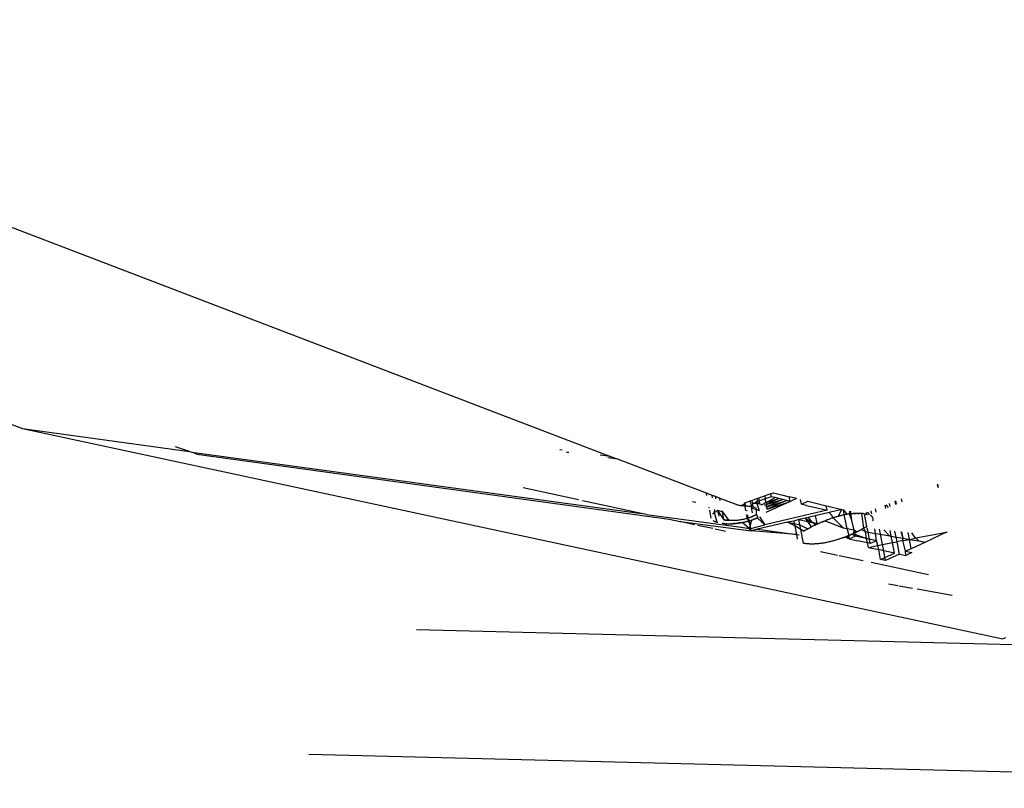
# Model space of a CAD drawing. Units: millimetres. Extents: x -73 to 3051, y 126 to 1519.
# Drawn here: x 1019 to 1023, y 452 to 455 of the extents above; entities that cross this region are included whole.
import ezdxf

# ---------------------------------------------------------------- set-up
doc = ezdxf.new("R2010")
doc.units = ezdxf.units.MM
doc.header["$LTSCALE"] = 45
doc.layers.add('VP-EQ', color=7, linetype='Continuous', true_color=0x8a3492)

# ---------------------------------------------------------------- blocks, each defined once
blk = doc.blocks.new('2506_')
at = {"color": 0}
for p, q in [((-568.8634, -260.2542), (-564.0177, -262.1084)), ((-571.0584, -260.2823), (-566.5132, -261.9904)), ((-566.5132, -261.9904), (-562.3528, -262.8836)), ((-566.5132, -261.9904), (-565.8044, -262.088)), ((-565.8044, -262.088), (-565.8638, -262.0675)), ((-565.8044, -262.088), (-565.795, -262.0912)), ((-565.7735, -262.0986), (-565.795, -262.0912)), ((-565.795, -262.0912), (-563.886, -262.3505)), ((-565.7735, -262.0986), (-563.7687, -262.3756)), ((-564.2236, -262.0815), (-564.2338, -262.0802)), ((-564.195, -262.0926), (-564.2054, -262.0913)), ((-564.0177, -262.1084), (-564.0617, -262.1027)), ((-564.0177, -262.1084), (-563.9858, -262.1206)), ((-563.9858, -262.1206), (-564.03, -262.1147)), ((-563.9858, -262.1206), (-563.6127, -262.2634)), ((-562.6318, -262.2279), (-562.6293, -262.2412)), ((-562.6262, -262.24), (-562.6288, -262.2267)), ((-564.1542, -262.2929), (-564.389, -262.2425)), ((-563.6127, -262.2634), (-563.6106, -262.2743)), ((-563.6127, -262.2634), (-563.5868, -262.2733)), ((-563.5848, -262.2841), (-563.5868, -262.2733)), ((-563.5868, -262.2733), (-563.5746, -262.278)), ((-563.5746, -262.278), (-563.573, -262.2854)), ((-563.5746, -262.278), (-563.5542, -262.2858)), ((-563.3884, -262.2851), (-563.3636, -262.2765)), ((-563.3379, -262.2676), (-563.3636, -262.2765)), ((-563.3636, -262.2765), (-563.3613, -262.2885)), ((-563.3356, -262.2796), (-563.3613, -262.2885)), ((-563.3379, -262.2676), (-563.3259, -262.2635)), ((-563.3356, -262.2796), (-563.3379, -262.2676)), ((-563.3196, -262.2836), (-563.3356, -262.2796)), ((-563.3259, -262.2635), (-563.2873, -262.2731)), ((-563.2873, -262.2731), (-563.2594, -262.2801)), ((-563.2556, -262.2995), (-563.2594, -262.2801)), ((-563.2295, -262.2875), (-563.2594, -262.2801)), ((-563.886, -262.3505), (-564.1369, -262.2966)), ((-563.6695, -262.3), (-563.6558, -262.3024)), ((-563.573, -262.2854), (-563.5724, -262.2888)), ((-563.5522, -262.2965), (-563.5542, -262.2858)), ((-563.5542, -262.2858), (-563.4753, -262.316)), ((-563.4753, -262.316), (-563.4709, -262.3162)), ((-563.4709, -262.3162), (-563.4665, -262.3164)), ((-563.4665, -262.3164), (-563.4621, -262.3167)), ((-563.4621, -262.3167), (-563.4578, -262.3169)), ((-563.4612, -262.3107), (-563.4578, -262.3169)), ((-563.4578, -262.3169), (-563.4535, -262.3172)), ((-563.4535, -262.3172), (-563.4472, -262.3054)), ((-563.4535, -262.3172), (-563.4493, -262.3176)), ((-563.4493, -262.3176), (-563.45, -262.3065)), ((-563.4493, -262.3176), (-563.4451, -262.3179)), ((-563.4467, -262.3234), (-563.4493, -262.3176)), ((-563.4472, -262.3054), (-563.4248, -262.2977)), ((-563.4451, -262.3179), (-563.4472, -262.3054)), ((-563.4467, -262.3234), (-563.4451, -262.3179)), ((-563.4439, -262.3377), (-563.4467, -262.3234)), ((-563.4451, -262.3179), (-563.441, -262.3183)), ((-563.441, -262.3183), (-563.4369, -262.3188)), ((-563.4369, -262.3188), (-563.4329, -262.3193)), ((-563.4329, -262.3193), (-563.429, -262.3198)), ((-563.429, -262.3198), (-563.4251, -262.3204)), ((-563.4251, -262.3204), (-563.4214, -262.321)), ((-563.4251, -262.3204), (-563.4178, -262.3217)), ((-563.4248, -262.2977), (-563.4187, -262.2956)), ((-563.4178, -262.3217), (-563.4248, -262.2977)), ((-563.4214, -262.321), (-563.4178, -262.3217)), ((-563.4191, -262.3267), (-563.4178, -262.3217)), ((-563.4187, -262.2956), (-563.3969, -262.288)), ((-563.4138, -262.3073), (-563.4187, -262.2956)), ((-563.4178, -262.3217), (-563.4143, -262.3225)), ((-563.4143, -262.3225), (-563.4138, -262.3073)), ((-563.4143, -262.3225), (-563.4113, -262.3233)), ((-563.4109, -262.3076), (-563.4138, -262.3073)), ((-563.4113, -262.3233), (-563.4086, -262.324)), ((-563.408, -262.3079), (-563.4109, -262.3076)), ((-563.4109, -262.3076), (-563.4051, -262.3082)), ((-563.4051, -262.3082), (-563.408, -262.3079)), ((-563.4051, -262.3082), (-563.3993, -262.3017)), ((-563.4022, -262.3085), (-563.4051, -262.3082)), ((-563.3994, -262.3088), (-563.4022, -262.3085)), ((-563.3993, -262.3017), (-563.3994, -262.3088)), ((-563.3966, -262.3092), (-563.3994, -262.3088)), ((-563.3994, -262.3088), (-563.394, -262.3096)), ((-563.3945, -262.3), (-563.3993, -262.3017)), ((-563.3969, -262.288), (-563.3884, -262.2851)), ((-563.3969, -262.288), (-563.3945, -262.3)), ((-563.3935, -262.3054), (-563.3966, -262.3092)), ((-563.394, -262.3096), (-563.3966, -262.3092)), ((-563.3966, -262.3092), (-563.387, -262.3389)), ((-563.3863, -262.2972), (-563.3945, -262.3)), ((-563.3945, -262.3), (-563.3935, -262.3054)), ((-563.3913, -262.3101), (-563.394, -262.3096)), ((-563.3888, -262.3105), (-563.3913, -262.3101)), ((-563.3838, -262.3116), (-563.3888, -262.3105)), ((-563.3863, -262.2972), (-563.3884, -262.2851)), ((-563.3613, -262.2885), (-563.3863, -262.2972)), ((-563.3838, -262.3116), (-563.3863, -262.2972)), ((-563.3808, -262.3123), (-563.3838, -262.3116)), ((-563.3808, -262.3123), (-563.3755, -262.3139)), ((-563.3582, -262.3045), (-563.3755, -262.3139)), ((-563.3566, -262.3128), (-563.3663, -262.3175)), ((-563.3582, -262.3045), (-563.3613, -262.2885)), ((-563.2556, -262.2995), (-563.3593, -262.3474)), ((-563.3582, -262.3045), (-563.3196, -262.2836)), ((-563.3582, -262.3045), (-563.3036, -262.2876)), ((-563.3582, -262.3045), (-563.3566, -262.3128)), ((-563.3566, -262.3128), (-563.3574, -262.3234)), ((-563.3548, -262.3222), (-563.3574, -262.3234)), ((-563.3574, -262.3234), (-563.3529, -262.3323)), ((-563.3036, -262.2876), (-563.3566, -262.3128)), ((-563.3566, -262.3128), (-563.2876, -262.2916)), ((-563.2876, -262.2916), (-563.3548, -262.3222)), ((-563.3548, -262.3222), (-563.2716, -262.2955)), ((-563.2716, -262.2955), (-563.3529, -262.3323)), ((-563.3529, -262.3323), (-563.2556, -262.2995)), ((-563.3036, -262.2876), (-563.3196, -262.2836)), ((-563.2876, -262.2916), (-563.3036, -262.2876)), ((-563.2716, -262.2955), (-563.2876, -262.2916)), ((-563.2556, -262.2995), (-563.2716, -262.2955)), ((-563.2295, -262.2875), (-563.2556, -262.2995)), ((-563.2074, -262.3113), (-563.2112, -262.292)), ((-563.2074, -262.3113), (-563.1813, -262.2993)), ((-563.1857, -262.3166), (-563.2074, -262.3113)), ((-563.1857, -262.3166), (-563.1421, -262.3271)), ((-563.1813, -262.2993), (-563.1524, -262.3063)), ((-563.1524, -262.3063), (-563.1023, -262.3184)), ((-563.0986, -262.3375), (-563.1023, -262.3184)), ((-563.1023, -262.3184), (-563.0946, -262.3202)), ((-563.0946, -262.3202), (-563.0369, -262.334)), ((-562.8497, -262.3292), (-562.8523, -262.3157)), ((-562.8494, -262.3145), (-562.8397, -262.3252)), ((-562.831, -262.3218), (-562.8336, -262.3083)), ((-562.807, -262.3122), (-562.8096, -262.2987)), ((-562.8046, -262.3112), (-562.8072, -262.2977)), ((-562.7806, -262.3016), (-562.7832, -262.2882)), ((-563.8657, -262.3548), (-563.886, -262.3505)), ((-563.8657, -262.3548), (-563.4634, -262.4084)), ((-563.601, -262.3238), (-563.6004, -262.327)), ((-563.5986, -262.3363), (-563.592, -262.3703)), ((-563.5852, -262.3539), (-563.5833, -262.352)), ((-563.5833, -262.352), (-563.5813, -262.3502)), ((-563.5813, -262.3502), (-563.579, -262.3483)), ((-563.579, -262.3483), (-563.5766, -262.3465)), ((-563.5766, -262.3465), (-563.5757, -262.3336)), ((-563.5766, -262.3465), (-563.574, -262.3446)), ((-563.5655, -262.3889), (-563.5766, -262.3465)), ((-563.574, -262.3446), (-563.5698, -262.3419)), ((-563.5698, -262.3419), (-563.5668, -262.3401)), ((-563.5668, -262.3401), (-563.5637, -262.3383)), ((-563.5637, -262.3383), (-563.5582, -262.3623)), ((-563.5426, -262.3436), (-563.5637, -262.3383)), ((-563.5637, -262.3383), (-563.5365, -262.3776)), ((-563.5426, -262.3436), (-563.5437, -262.3403)), ((-563.5365, -262.3776), (-563.5426, -262.3436)), ((-563.5426, -262.3436), (-563.5165, -262.3808)), ((-563.438, -262.3399), (-563.4439, -262.3377)), ((-563.4374, -262.3721), (-563.4404, -262.356)), ((-563.4335, -262.3709), (-563.4347, -262.3566)), ((-563.4191, -262.3267), (-563.3986, -262.3345)), ((-563.4149, -262.3487), (-563.4191, -262.3267)), ((-563.4189, -262.3657), (-563.4122, -262.3628)), ((-563.4155, -262.3642), (-563.4189, -262.3657)), ((-563.4122, -262.3628), (-563.4155, -262.3642)), ((-563.4122, -262.3628), (-563.4128, -262.3593)), ((-563.4093, -262.3614), (-563.4122, -262.3628)), ((-563.4039, -262.3587), (-563.4093, -262.3614)), ((-563.4066, -262.3601), (-563.4093, -262.3614)), ((-563.4086, -262.324), (-563.4061, -262.3247)), ((-563.4066, -262.3601), (-563.4039, -262.3587)), ((-563.4061, -262.3247), (-563.4037, -262.3255)), ((-563.4039, -262.3587), (-563.3981, -262.3551)), ((-563.4014, -262.3573), (-563.4039, -262.3587)), ((-563.3981, -262.3551), (-563.4014, -262.3573)), ((-563.3986, -262.3345), (-563.4001, -262.3269)), ((-563.3981, -262.3551), (-563.3986, -262.3345)), ((-563.3986, -262.3345), (-563.387, -262.3389)), ((-563.392, -262.3684), (-563.3981, -262.3551)), ((-563.0986, -262.3375), (-563.3629, -262.3995)), ((-563.1499, -262.3606), (-563.1789, -262.3674)), ((-563.0903, -262.3466), (-563.1499, -262.3606)), ((-563.1499, -262.3606), (-563.143, -262.3921)), ((-563.1421, -262.3271), (-563.0986, -262.3375)), ((-563.0369, -262.334), (-563.0903, -262.3466)), ((-563.079, -262.359), (-563.0903, -262.3466)), ((-563.0728, -262.3693), (-563.079, -262.359)), ((-563.0591, -262.365), (-563.0625, -262.3661)), ((-563.0555, -262.364), (-563.0591, -262.365)), ((-563.052, -262.3631), (-563.0555, -262.364)), ((-563.052, -262.3631), (-563.0369, -262.334)), ((-563.0484, -262.3621), (-563.052, -262.3631)), ((-563.0448, -262.3612), (-563.0484, -262.3621)), ((-563.0411, -262.3603), (-563.0448, -262.3612)), ((-563.0375, -262.3594), (-563.0411, -262.3603)), ((-563.0338, -262.3586), (-563.0375, -262.3594)), ((-563.0369, -262.334), (-563.0294, -262.3354)), ((-563.0301, -262.3578), (-563.0338, -262.3586)), ((-563.0263, -262.357), (-563.0301, -262.3578)), ((-563.0263, -262.357), (-563.0294, -262.3354)), ((-563.0294, -262.3354), (-563.015, -262.355)), ((-563.0226, -262.3563), (-563.0263, -262.357)), ((-563.0141, -262.4146), (-563.0263, -262.357)), ((-563.0188, -262.3556), (-563.0226, -262.3563)), ((-563.015, -262.355), (-563.0188, -262.3556)), ((-563.0112, -262.3544), (-563.015, -262.355)), ((-563.0074, -262.3538), (-563.0112, -262.3544)), ((-563.0036, -262.3533), (-563.0074, -262.3538)), ((-563.0036, -262.3533), (-563.0023, -262.3407)), ((-562.9998, -262.3528), (-563.0036, -262.3533)), ((-562.9955, -262.3758), (-563.0036, -262.3533)), ((-562.9998, -262.3412), (-562.9998, -262.3528)), ((-562.9961, -262.3523), (-562.9998, -262.3528)), ((-562.9998, -262.3528), (-562.9955, -262.3758)), ((-562.9961, -262.3523), (-562.9885, -262.3516)), ((-562.9923, -262.352), (-562.9961, -262.3523)), ((-562.9885, -262.3516), (-562.9923, -262.352)), ((-562.9848, -262.3513), (-562.9885, -262.3516)), ((-562.9848, -262.3513), (-562.9773, -262.3509)), ((-562.981, -262.3511), (-562.9848, -262.3513)), ((-562.9773, -262.3509), (-562.981, -262.3511)), ((-562.9737, -262.3508), (-562.9773, -262.3509)), ((-562.9701, -262.3507), (-562.9737, -262.3508)), ((-562.9666, -262.3507), (-562.9701, -262.3507)), ((-562.9701, -262.3507), (-562.9631, -262.3507)), ((-562.9631, -262.3507), (-562.9666, -262.3507)), ((-562.9597, -262.3508), (-562.9631, -262.3507)), ((-562.9563, -262.351), (-562.9597, -262.3508)), ((-562.9517, -262.3505), (-562.9563, -262.351)), ((-562.9466, -262.3517), (-562.9517, -262.3505)), ((-562.9435, -262.4138), (-562.9517, -262.3505)), ((-562.9436, -262.352), (-562.9466, -262.3517)), ((-562.9436, -262.352), (-562.9406, -262.3524)), ((-562.9406, -262.3524), (-562.9377, -262.3529)), ((-562.93, -262.4056), (-562.9406, -262.3524)), ((-562.9377, -262.3529), (-562.935, -262.3534)), ((-562.935, -262.3534), (-562.9323, -262.354)), ((-562.9323, -262.354), (-562.9297, -262.3546)), ((-562.9297, -262.3546), (-562.9313, -262.3471)), ((-562.9297, -262.3546), (-562.9272, -262.3552)), ((-562.9179, -262.3564), (-562.9279, -262.3458)), ((-562.9095, -262.3633), (-562.9146, -262.3599)), ((-562.9091, -262.3529), (-562.9117, -262.3394)), ((-562.9065, -262.3662), (-562.9095, -262.3633)), ((-562.8905, -262.3455), (-562.8931, -262.3319)), ((-563.7687, -262.3756), (-563.7225, -262.3856)), ((-563.662, -262.3986), (-563.7225, -262.3856)), ((-563.7225, -262.3856), (-563.4216, -262.4244)), ((-563.5845, -262.4152), (-563.6479, -262.4016)), ((-563.5798, -262.3837), (-563.5821, -262.3825)), ((-563.5773, -262.3849), (-563.5798, -262.3837)), ((-563.5746, -262.386), (-563.5773, -262.3849)), ((-563.5717, -262.387), (-563.5746, -262.386)), ((-563.5687, -262.388), (-563.5717, -262.387)), ((-563.5655, -262.3889), (-563.5687, -262.388)), ((-563.5628, -262.3896), (-563.5655, -262.3889)), ((-563.5374, -262.3937), (-563.5448, -262.3929)), ((-563.5374, -262.3937), (-563.5349, -262.394)), ((-563.5334, -262.3783), (-563.5365, -262.3776)), ((-563.5365, -262.3776), (-563.5303, -262.3789)), ((-563.5349, -262.394), (-563.5323, -262.3942)), ((-563.5303, -262.3789), (-563.5334, -262.3783)), ((-563.5323, -262.3942), (-563.5297, -262.3943)), ((-563.527, -262.3795), (-563.5303, -262.3789)), ((-563.5303, -262.3789), (-563.5237, -262.38)), ((-563.5297, -262.3943), (-563.527, -262.3945)), ((-563.5243, -262.3946), (-563.5297, -262.3943)), ((-563.5237, -262.38), (-563.527, -262.3795)), ((-563.527, -262.3945), (-563.5243, -262.3946)), ((-563.5243, -262.3946), (-563.5216, -262.3947)), ((-563.5202, -262.3804), (-563.5237, -262.38)), ((-563.5237, -262.38), (-563.5165, -262.3808)), ((-563.5216, -262.3947), (-563.5188, -262.3947)), ((-563.5165, -262.3808), (-563.5202, -262.3804)), ((-563.5188, -262.3947), (-563.516, -262.3947)), ((-563.5128, -262.381), (-563.5165, -262.3808)), ((-563.516, -262.3947), (-563.5132, -262.3947)), ((-563.5132, -262.3947), (-563.5104, -262.3947)), ((-563.5089, -262.3812), (-563.5128, -262.381)), ((-563.5104, -262.3947), (-563.5075, -262.3946)), ((-563.5049, -262.3813), (-563.5089, -262.3812)), ((-563.5017, -262.3944), (-563.5075, -262.3946)), ((-563.5075, -262.3946), (-563.5046, -262.3945)), ((-563.5008, -262.3813), (-563.5049, -262.3813)), ((-563.5046, -262.3945), (-563.5017, -262.3944)), ((-563.5017, -262.3944), (-563.4988, -262.3942)), ((-563.4967, -262.3812), (-563.5008, -262.3813)), ((-563.4988, -262.3942), (-563.4958, -262.394)), ((-563.4926, -262.381), (-563.4967, -262.3812)), ((-563.4899, -262.3935), (-563.4958, -262.394)), ((-563.4958, -262.394), (-563.4929, -262.3938)), ((-563.4929, -262.3938), (-563.4899, -262.3935)), ((-563.4883, -262.3808), (-563.4926, -262.381)), ((-563.4899, -262.3935), (-563.4869, -262.3932)), ((-563.4841, -262.3805), (-563.4883, -262.3808)), ((-563.4809, -262.3926), (-563.4869, -262.3932)), ((-563.4869, -262.3932), (-563.4839, -262.3929)), ((-563.4798, -262.3801), (-563.4841, -262.3805)), ((-563.4839, -262.3929), (-563.4809, -262.3926)), ((-563.4809, -262.3926), (-563.4778, -262.3922)), ((-563.4755, -262.3796), (-563.4798, -262.3801)), ((-563.4718, -262.3913), (-563.4778, -262.3922)), ((-563.4778, -262.3922), (-563.4748, -262.3917)), ((-563.4711, -262.379), (-563.4755, -262.3796)), ((-563.4748, -262.3917), (-563.4718, -262.3913)), ((-563.4658, -262.3903), (-563.4718, -262.3913)), ((-563.4718, -262.3913), (-563.4688, -262.3908)), ((-563.4668, -262.3784), (-563.4711, -262.379)), ((-563.4688, -262.3908), (-563.4658, -262.3903)), ((-563.4624, -262.3777), (-563.4668, -262.3784)), ((-563.4599, -262.3893), (-563.4658, -262.3903)), ((-563.4658, -262.3903), (-563.4628, -262.3898)), ((-563.4628, -262.3898), (-563.4599, -262.3893)), ((-563.4581, -262.377), (-563.4624, -262.3777)), ((-563.4599, -262.3893), (-563.4569, -262.3887)), ((-563.429, -262.4149), (-563.4599, -262.3893)), ((-563.4539, -262.3761), (-563.4581, -262.377)), ((-563.4569, -262.3887), (-563.454, -262.3881)), ((-563.454, -262.3881), (-563.4511, -262.3875)), ((-563.4496, -262.3752), (-563.4539, -262.3761)), ((-563.4511, -262.3875), (-563.4481, -262.3869)), ((-563.4455, -262.3743), (-563.4496, -262.3752)), ((-563.4481, -262.3869), (-563.4452, -262.3862)), ((-563.4414, -262.3732), (-563.4455, -262.3743)), ((-563.4452, -262.3862), (-563.4424, -262.3855)), ((-563.4424, -262.3855), (-563.4395, -262.3848)), ((-563.4374, -262.3721), (-563.4414, -262.3732)), ((-563.4395, -262.3848), (-563.4366, -262.3841)), ((-563.4335, -262.3709), (-563.4374, -262.3721)), ((-563.431, -262.3825), (-563.4374, -262.3721)), ((-563.4366, -262.3841), (-563.4338, -262.3833)), ((-563.4338, -262.3833), (-563.431, -262.3825)), ((-563.4297, -262.3697), (-563.4335, -262.3709)), ((-563.4282, -262.3817), (-563.4335, -262.3709)), ((-563.431, -262.3825), (-563.4282, -262.3817)), ((-563.4259, -262.4025), (-563.431, -262.3825)), ((-563.426, -262.3684), (-563.4297, -262.3697)), ((-563.4259, -262.4025), (-563.429, -262.4149)), ((-563.4282, -262.3817), (-563.4255, -262.3809)), ((-563.4259, -262.4025), (-563.4282, -262.3817)), ((-563.426, -262.3684), (-563.4189, -262.3657)), ((-563.4224, -262.3671), (-563.426, -262.3684)), ((-563.4201, -262.3793), (-563.4259, -262.4025)), ((-563.4226, -262.414), (-563.4259, -262.4025)), ((-563.4255, -262.3809), (-563.4227, -262.3801)), ((-563.4227, -262.3801), (-563.4201, -262.3793)), ((-563.4226, -262.414), (-563.3629, -262.3995)), ((-563.4189, -262.3657), (-563.4224, -262.3671)), ((-563.4148, -262.3775), (-563.4201, -262.3793)), ((-563.4201, -262.3793), (-563.4174, -262.3784)), ((-563.4174, -262.3784), (-563.4148, -262.3775)), ((-563.4098, -262.3757), (-563.4148, -262.3775)), ((-563.4148, -262.3775), (-563.4123, -262.3766)), ((-563.4123, -262.3766), (-563.4098, -262.3757)), ((-563.4049, -262.3739), (-563.4098, -262.3757)), ((-563.4098, -262.3757), (-563.4073, -262.3748)), ((-563.4073, -262.3748), (-563.4049, -262.3739)), ((-563.4001, -262.3719), (-563.4049, -262.3739)), ((-563.4049, -262.3739), (-563.4025, -262.3729)), ((-563.4025, -262.3729), (-563.4001, -262.3719)), ((-563.3955, -262.3699), (-563.4001, -262.3719)), ((-563.3955, -262.3699), (-563.392, -262.3684)), ((-563.3629, -262.3995), (-563.3955, -262.3699)), ((-563.2677, -262.3883), (-563.394, -262.4179)), ((-563.3861, -262.3656), (-563.3629, -262.3995)), ((-563.2404, -262.3831), (-563.2677, -262.3883)), ((-563.2365, -262.4035), (-563.2677, -262.3883)), ((-563.2677, -262.3883), (-563.2383, -262.3939)), ((-563.2237, -262.378), (-563.2404, -262.3831)), ((-563.2404, -262.3831), (-563.2383, -262.3939)), ((-563.2383, -262.3939), (-563.2141, -262.3985)), ((-563.2383, -262.3939), (-563.2365, -262.4035)), ((-563.2102, -262.4187), (-563.2365, -262.4035)), ((-563.2365, -262.4035), (-563.2293, -262.4405)), ((-563.2183, -262.3767), (-563.2237, -262.378)), ((-563.1908, -262.3702), (-563.2183, -262.3767)), ((-563.2141, -262.3985), (-563.2183, -262.3767)), ((-563.2183, -262.3767), (-563.1803, -262.3856)), ((-563.2141, -262.3985), (-563.1803, -262.4157)), ((-563.2102, -262.4187), (-563.2141, -262.3985)), ((-563.1789, -262.3674), (-563.1908, -262.3702)), ((-563.1803, -262.3856), (-563.1908, -262.3702)), ((-563.1908, -262.3702), (-563.1617, -262.3888)), ((-563.1651, -262.4078), (-563.1803, -262.3856)), ((-563.1803, -262.3856), (-563.1617, -262.3888)), ((-563.1789, -262.3674), (-563.1617, -262.3888)), ((-563.1624, -262.4065), (-563.1651, -262.4078)), ((-563.1597, -262.4052), (-563.1624, -262.4065)), ((-563.1617, -262.3888), (-563.1583, -262.3894)), ((-563.1571, -262.4039), (-563.1597, -262.4052)), ((-563.1583, -262.3894), (-563.1461, -262.3988)), ((-563.1583, -262.3894), (-563.143, -262.3921)), ((-563.1544, -262.4026), (-563.1571, -262.4039)), ((-563.1516, -262.4013), (-563.1544, -262.4026)), ((-563.1489, -262.4001), (-563.1516, -262.4013)), ((-563.1461, -262.3988), (-563.1489, -262.4001)), ((-563.142, -262.3969), (-563.1461, -262.3988)), ((-563.143, -262.3921), (-563.142, -262.3969)), ((-563.143, -262.3921), (-563.1392, -262.3956)), ((-563.1392, -262.3956), (-563.142, -262.3969)), ((-563.1363, -262.3943), (-563.1392, -262.3956)), ((-563.1335, -262.3931), (-563.1363, -262.3943)), ((-563.1307, -262.3918), (-563.1335, -262.3931)), ((-563.1278, -262.3905), (-563.1307, -262.3918)), ((-563.1249, -262.3893), (-563.1278, -262.3905)), ((-563.1249, -262.3893), (-563.1191, -262.3868)), ((-563.1221, -262.3881), (-563.1249, -262.3893)), ((-563.1191, -262.3868), (-563.1221, -262.3881)), ((-563.1191, -262.3868), (-563.1133, -262.3844)), ((-563.1162, -262.3856), (-563.1191, -262.3868)), ((-563.1133, -262.3844), (-563.1162, -262.3856)), ((-563.1133, -262.3844), (-563.1073, -262.3819)), ((-563.1103, -262.3832), (-563.1133, -262.3844)), ((-563.1073, -262.3819), (-563.1103, -262.3832)), ((-563.1043, -262.3807), (-563.1073, -262.3819)), ((-563.1073, -262.3819), (-563.0312, -262.4116)), ((-563.1013, -262.3795), (-563.1043, -262.3807)), ((-563.0983, -262.3784), (-563.1013, -262.3795)), ((-563.0952, -262.3772), (-563.0983, -262.3784)), ((-563.0921, -262.376), (-563.0952, -262.3772)), ((-563.089, -262.3749), (-563.0921, -262.376)), ((-563.0858, -262.3737), (-563.089, -262.3749)), ((-563.0826, -262.3726), (-563.0858, -262.3737)), ((-563.0794, -262.3715), (-563.0826, -262.3726)), ((-563.0761, -262.3703), (-563.0794, -262.3715)), ((-563.0728, -262.3693), (-563.0761, -262.3703)), ((-563.0694, -262.3682), (-563.0728, -262.3693)), ((-563.0312, -262.4116), (-563.0728, -262.3693)), ((-563.066, -262.3671), (-563.0694, -262.3682)), ((-563.0625, -262.3661), (-563.066, -262.3671)), ((-562.9846, -262.4198), (-562.9955, -262.3758)), ((-562.9321, -262.407), (-562.9343, -262.4084)), ((-562.93, -262.4056), (-562.9321, -262.407)), ((-562.9033, -262.3721), (-562.9065, -262.3662)), ((-562.9058, -262.3826), (-562.9041, -262.3787)), ((-562.9041, -262.3787), (-562.9033, -262.3721)), ((-563.5295, -262.427), (-563.5736, -262.4175)), ((-563.4634, -262.4084), (-563.429, -262.4149)), ((-563.429, -262.4149), (-563.4226, -262.414)), ((-563.4216, -262.4244), (-563.429, -262.4149)), ((-563.4216, -262.4244), (-563.4226, -262.414)), ((-563.394, -262.4179), (-563.4216, -262.4244)), ((-563.2293, -262.4405), (-563.4216, -262.4244)), ((-563.394, -262.4179), (-563.2293, -262.4405)), ((-563.2293, -262.4405), (-563.218, -262.442)), ((-563.2293, -262.4405), (-563.2256, -262.4598)), ((-563.1989, -262.4772), (-563.2102, -262.4187)), ((-563.1989, -262.4266), (-563.2102, -262.4187)), ((-563.1945, -262.4238), (-563.1989, -262.4266)), ((-563.1989, -262.4266), (-563.1967, -262.4252)), ((-563.1967, -262.4252), (-563.1945, -262.4238)), ((-563.1922, -262.4225), (-563.1945, -262.4238)), ((-563.1899, -262.4211), (-563.1922, -262.4225)), ((-563.1876, -262.4198), (-563.1899, -262.4211)), ((-563.1852, -262.4184), (-563.1876, -262.4198)), ((-563.1828, -262.4171), (-563.1852, -262.4184)), ((-563.1803, -262.4157), (-563.1828, -262.4171)), ((-563.1803, -262.4157), (-563.1754, -262.4131)), ((-563.1779, -262.4144), (-563.1803, -262.4157)), ((-563.1754, -262.4131), (-563.1779, -262.4144)), ((-563.1754, -262.4131), (-563.1703, -262.4104)), ((-563.1728, -262.4118), (-563.1754, -262.4131)), ((-563.1703, -262.4104), (-563.1728, -262.4118)), ((-563.1703, -262.4104), (-563.1651, -262.4078)), ((-563.1677, -262.4091), (-563.1703, -262.4104)), ((-563.1651, -262.4078), (-563.1677, -262.4091)), ((-563.0312, -262.4116), (-563.0141, -262.4146)), ((-563.0207, -262.4499), (-563.0176, -262.4487)), ((-563.0176, -262.4487), (-563.0146, -262.4475)), ((-563.0087, -262.4451), (-563.0146, -262.4475)), ((-563.0146, -262.4475), (-563.0116, -262.4463)), ((-563.0146, -262.4475), (-563.0056, -262.4586)), ((-563.0057, -262.4438), (-563.0141, -262.4146)), ((-563.0141, -262.4146), (-562.9846, -262.4198)), ((-563.0116, -262.4463), (-563.0087, -262.4451)), ((-563.0087, -262.4451), (-563.0057, -262.4438)), ((-562.9999, -262.4413), (-563.0057, -262.4438)), ((-563.0057, -262.4438), (-563.0028, -262.4426)), ((-563.0056, -262.4586), (-563.0057, -262.4438)), ((-563.0056, -262.4586), (-562.9794, -262.4466)), ((-563.0028, -262.4426), (-562.9999, -262.4413)), ((-562.9942, -262.4388), (-562.9999, -262.4413)), ((-562.9999, -262.4413), (-562.997, -262.4401)), ((-562.997, -262.4401), (-562.9942, -262.4388)), ((-562.9942, -262.4388), (-562.9913, -262.4375)), ((-562.9794, -262.4466), (-562.9942, -262.4388)), ((-562.9913, -262.4375), (-562.9885, -262.4363)), ((-562.9885, -262.4363), (-562.9828, -262.4337)), ((-562.9856, -262.435), (-562.9885, -262.4363)), ((-562.9856, -262.435), (-562.9846, -262.4198)), ((-562.9828, -262.4337), (-562.9856, -262.435)), ((-562.9846, -262.4198), (-562.9828, -262.4337)), ((-562.9846, -262.4198), (-562.9718, -262.4285)), ((-562.98, -262.4324), (-562.9828, -262.4337)), ((-562.9828, -262.4337), (-562.9809, -262.439)), ((-562.9809, -262.439), (-562.9794, -262.4466)), ((-562.9809, -262.439), (-562.9311, -262.4567)), ((-562.9773, -262.4311), (-562.98, -262.4324)), ((-562.9311, -262.4567), (-562.9794, -262.4466)), ((-562.9745, -262.4298), (-562.9773, -262.4311)), ((-562.9718, -262.4285), (-562.9745, -262.4298)), ((-562.9718, -262.4285), (-562.9664, -262.4259)), ((-562.9691, -262.4272), (-562.9718, -262.4285)), ((-562.9664, -262.4259), (-562.9691, -262.4272)), ((-562.9638, -262.4245), (-562.9664, -262.4259)), ((-562.9638, -262.4245), (-562.9585, -262.4219)), ((-562.9611, -262.4232), (-562.9638, -262.4245)), ((-562.9585, -262.4219), (-562.9611, -262.4232)), ((-562.9585, -262.4219), (-562.9534, -262.4192)), ((-562.9559, -262.4206), (-562.9585, -262.4219)), ((-562.9534, -262.4192), (-562.9559, -262.4206)), ((-562.9509, -262.4179), (-562.9534, -262.4192)), ((-562.9534, -262.4192), (-562.9367, -262.4281)), ((-562.9484, -262.4166), (-562.9509, -262.4179)), ((-562.9459, -262.4152), (-562.9484, -262.4166)), ((-562.9435, -262.4138), (-562.9459, -262.4152)), ((-562.9412, -262.4125), (-562.9435, -262.4138)), ((-562.9367, -262.4281), (-562.9435, -262.4138)), ((-562.9388, -262.4111), (-562.9412, -262.4125)), ((-562.9365, -262.4097), (-562.9388, -262.4111)), ((-562.9311, -262.4567), (-562.9367, -262.4281)), ((-562.9367, -262.4281), (-562.925, -262.4302)), ((-562.9343, -262.4084), (-562.9365, -262.4097)), ((-562.925, -262.4302), (-562.9285, -262.4123)), ((-562.9192, -262.4601), (-562.925, -262.4302)), ((-562.925, -262.4302), (-562.8931, -262.4358)), ((-562.8931, -262.4358), (-562.8969, -262.4158)), ((-562.8895, -262.4667), (-562.8931, -262.4358)), ((-562.8931, -262.4358), (-562.8723, -262.4394)), ((-562.8723, -262.4394), (-562.8764, -262.4182)), ((-562.8639, -262.4829), (-562.8723, -262.4394)), ((-562.8723, -262.4394), (-562.8338, -262.4461)), ((-562.8338, -262.4461), (-562.8581, -262.4202)), ((-562.8338, -262.4461), (-562.8268, -262.4474)), ((-562.8268, -262.4474), (-562.8315, -262.4232)), ((-562.8215, -262.4746), (-562.8268, -262.4474)), ((-562.8268, -262.4474), (-562.806, -262.451)), ((-562.806, -262.451), (-562.8109, -262.4255)), ((-562.7766, -262.4561), (-562.7845, -262.4285)), ((-562.7766, -262.4561), (-562.7818, -262.4288)), ((-562.7498, -262.4608), (-562.7554, -262.4318)), ((-562.7414, -262.4334), (-562.7257, -262.4557)), ((-562.7218, -262.4549), (-562.6597, -262.4426)), ((-562.5928, -262.4297), (-562.6816, -262.4727)), ((-562.6597, -262.4426), (-562.5928, -262.4297)), ((-562.5928, -262.4297), (-562.5894, -262.4304)), ((-563.1989, -262.4772), (-563.2014, -262.4766)), ((-563.1962, -262.4778), (-563.1989, -262.4772)), ((-563.1935, -262.4783), (-563.1962, -262.4778)), ((-563.1906, -262.4788), (-563.1935, -262.4783)), ((-563.1877, -262.4793), (-563.1906, -262.4788)), ((-563.1846, -262.4796), (-563.1877, -262.4793)), ((-563.1815, -262.48), (-563.1846, -262.4796)), ((-563.1783, -262.4803), (-563.1815, -262.48)), ((-563.1751, -262.4805), (-563.1783, -262.4803)), ((-563.1717, -262.4806), (-563.1751, -262.4805)), ((-563.1683, -262.4808), (-563.1717, -262.4806)), ((-563.1649, -262.4808), (-563.1683, -262.4808)), ((-563.1614, -262.4808), (-563.1649, -262.4808)), ((-563.1578, -262.4808), (-563.1614, -262.4808)), ((-563.1542, -262.4807), (-563.1578, -262.4808)), ((-563.1505, -262.4805), (-563.1542, -262.4807)), ((-563.1468, -262.4803), (-563.1505, -262.4805)), ((-563.143, -262.4801), (-563.1468, -262.4803)), ((-563.1393, -262.4798), (-563.143, -262.4801)), ((-563.1355, -262.4794), (-563.1393, -262.4798)), ((-563.1317, -262.479), (-563.1355, -262.4794)), ((-563.1279, -262.4786), (-563.1317, -262.479)), ((-563.1241, -262.4781), (-563.1279, -262.4786)), ((-563.1203, -262.4776), (-563.1241, -262.4781)), ((-563.1165, -262.477), (-563.1203, -262.4776)), ((-563.1127, -262.4763), (-563.1165, -262.477)), ((-563.1089, -262.4757), (-563.1127, -262.4763)), ((-563.1051, -262.475), (-563.1089, -262.4757)), ((-563.1013, -262.4742), (-563.1051, -262.475)), ((-563.0976, -262.4734), (-563.1013, -262.4742)), ((-563.0938, -262.4726), (-563.0976, -262.4734)), ((-563.0901, -262.4718), (-563.0938, -262.4726)), ((-563.0864, -262.4709), (-563.0901, -262.4718)), ((-563.0827, -262.47), (-563.0864, -262.4709)), ((-563.079, -262.4691), (-563.0827, -262.47)), ((-563.0754, -262.4682), (-563.079, -262.4691)), ((-563.0718, -262.4672), (-563.0754, -262.4682)), ((-563.0682, -262.4662), (-563.0718, -262.4672)), ((-563.0647, -262.4652), (-563.0682, -262.4662)), ((-563.0612, -262.4642), (-563.0647, -262.4652)), ((-563.0577, -262.4631), (-563.0612, -262.4642)), ((-563.0543, -262.462), (-563.0577, -262.4631)), ((-563.0509, -262.4609), (-563.0543, -262.462)), ((-563.0476, -262.4598), (-563.0509, -262.4609)), ((-563.0443, -262.4587), (-563.0476, -262.4598)), ((-563.041, -262.4576), (-563.0443, -262.4587)), ((-563.0378, -262.4564), (-563.041, -262.4576)), ((-563.0346, -262.4553), (-563.0378, -262.4564)), ((-563.0299, -262.4535), (-563.0346, -262.4553)), ((-563.0237, -262.4511), (-563.0299, -262.4535)), ((-563.0299, -262.4535), (-563.0268, -262.4523)), ((-563.0268, -262.4523), (-563.0237, -262.4511)), ((-563.0237, -262.4511), (-563.0207, -262.4499)), ((-563.0056, -262.4586), (-563.0237, -262.4511)), ((-563.0056, -262.4586), (-562.9696, -262.4667)), ((-562.9274, -262.4761), (-562.9696, -262.4667)), ((-562.9255, -262.4587), (-562.9311, -262.4567)), ((-562.9274, -262.4761), (-562.9311, -262.4567)), ((-562.9156, -262.4787), (-562.9274, -262.4761)), ((-562.9238, -262.4947), (-562.9274, -262.4761)), ((-562.9255, -262.4587), (-562.9192, -262.4601)), ((-562.9238, -262.4947), (-562.8832, -262.4867)), ((-562.9156, -262.4787), (-562.9192, -262.4601)), ((-562.8895, -262.4667), (-562.9192, -262.4601)), ((-562.8895, -262.4667), (-562.9156, -262.4787)), ((-562.8832, -262.4867), (-562.8895, -262.4667)), ((-562.8832, -262.4867), (-562.8639, -262.4829)), ((-562.8794, -262.5045), (-562.8832, -262.4867)), ((-562.8639, -262.4829), (-562.8215, -262.4746)), ((-562.8588, -262.5089), (-562.8639, -262.4829)), ((-562.8215, -262.4746), (-562.8022, -262.4708)), ((-562.813, -262.5189), (-562.8215, -262.4746)), ((-562.8022, -262.4708), (-562.806, -262.451)), ((-562.806, -262.451), (-562.7766, -262.4561)), ((-562.7773, -262.4659), (-562.8022, -262.4708)), ((-562.792, -262.5234), (-562.8022, -262.4708)), ((-562.7773, -262.4659), (-562.7766, -262.4561)), ((-562.7773, -262.4659), (-562.7748, -262.4654)), ((-562.7659, -262.5114), (-562.7773, -262.4659)), ((-562.7766, -262.4561), (-562.7498, -262.4608)), ((-562.7748, -262.4654), (-562.7498, -262.4608)), ((-562.7498, -262.4608), (-562.7257, -262.4557)), ((-562.742, -262.5015), (-562.7498, -262.4608)), ((-562.7498, -262.4608), (-562.7102, -262.4677)), ((-562.6816, -262.4727), (-562.742, -262.5015)), ((-562.7257, -262.4557), (-562.7218, -262.4549)), ((-562.7218, -262.4549), (-562.7102, -262.4677)), ((-562.7102, -262.4677), (-562.6816, -262.4727)), ((-563.0547, -262.5289), (-563.1276, -262.5133)), ((-562.9459, -262.5523), (-563.0484, -262.5303)), ((-562.9238, -262.4947), (-562.8794, -262.5045)), ((-562.8588, -262.5089), (-562.8794, -262.5045)), ((-562.8718, -262.5459), (-562.8794, -262.5045)), ((-562.813, -262.5189), (-562.8588, -262.5089)), ((-562.8533, -262.5374), (-562.8588, -262.5089)), ((-562.8533, -262.5374), (-562.813, -262.5189)), ((-562.792, -262.5234), (-562.8508, -262.5504)), ((-562.792, -262.5234), (-562.7651, -262.5291)), ((-562.742, -262.5015), (-562.7659, -262.5114)), ((-562.7659, -262.5114), (-562.7389, -262.5171)), ((-562.7651, -262.5291), (-562.7659, -262.5114)), ((-562.7389, -262.5171), (-562.7651, -262.5291)), ((-562.669, -262.6117), (-562.9124, -262.5595)), ((-562.8718, -262.5459), (-562.8533, -262.5374)), ((-562.8508, -262.5504), (-562.8718, -262.5459)), ((-562.8508, -262.5504), (-562.8533, -262.5374)), ((-562.7986, -262.6583), (-562.8389, -262.6512)), ((-562.7367, -262.6691), (-562.7951, -262.6589)), ((-562.5679, -262.6986), (-562.7172, -262.6725)), ((-564.842, -262.8431), (-562.0826, -262.913)), ((-562.3528, -262.8836), (-562.3411, -262.8782)), ((-565.2977, -263.3724), (-559.5583, -263.5179))]:
    blk.add_line(p, q, dxfattribs=at)
blk = doc.blocks.new('2506_2D')
at = {"layer": 'VP-EQ', "color": 0}
blk.add_blockref('2506_', (1585.7709, 715.6079), dxfattribs=at)

msp = doc.modelspace()

# ---------------------------------------------------------------- block references
at = {"color": 0}
msp.add_blockref('2506_2D', (0, 0), dxfattribs=at)

doc.saveas('drawing.dxf')
